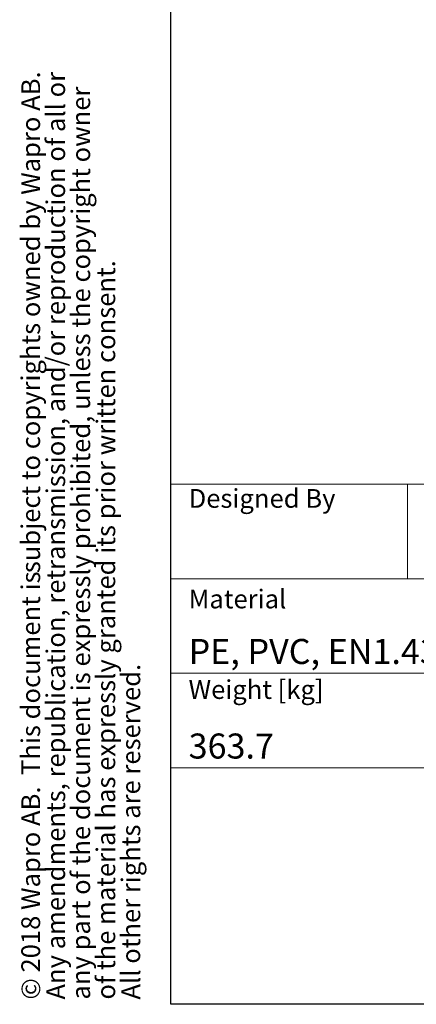
# Model space of a CAD drawing. Units: millimetres. Extents: x 8 to 201, y 4 to 288.
# Drawn here: x 8 to 42, y 4 to 87 of the extents above; entities that cross this region are included whole.
import ezdxf

# ---------------------------------------------------------------- set-up
doc = ezdxf.new("R2010")
doc.units = ezdxf.units.MM
doc.styles.add('SLDTEXTSTYLE0', font='TXT', dxfattribs={"width": 0.7})
doc.styles.add('SLDTEXTSTYLE1', font='TXT', dxfattribs={"width": 0.75})
doc.styles.add('SLDTEXTSTYLE2', font='TXT', dxfattribs={"width": 0.698529})

# ---------------------------------------------------------------- blocks, each defined once
blk = doc.blocks.new('SW_NOTE_0_2')
at = {"color": 0, "linetype": 'Continuous', "lineweight": 0, "char_height": 1.5875, "attachment_point": 1, "rotation": 90}
for s, insert, style in [('subject to copyrights owned by Wapro AB.', (-2.046, 36.069), 'SLDTEXTSTYLE1'), ('Any amendments, republication, retransmission, and/or reproduction of all or', (0.07, 0), 'SLDTEXTSTYLE1'), ('any part of the document is expressly prohibited, unless the copyright owner', (2.187, 0), 'SLDTEXTSTYLE1'), ('of the material has expressly granted its prior written consent.', (4.304, 0), 'SLDTEXTSTYLE1'), ('© 2018 Wapro AB.  This document is', (-2.046, 0), 'SLDTEXTSTYLE2'), ('All other rights are reserved.', (6.42, 0), 'SLDTEXTSTYLE1')]:
    blk.add_mtext(s, dxfattribs=dict(at, insert=insert, style=style))

msp = doc.modelspace()

# ---------------------------------------------------------------- linework, layer by layer
at = {"color": 7, "linetype": 'Continuous', "lineweight": 25}
for p, q in [((21, 4), (21, 288)), ((201, 4), (21, 4))]:
    msp.add_line(p, q, dxfattribs=at)
at = {"color": 7, "linetype": 'Continuous', "lineweight": 18}
for p, q in [((21, 48), (201, 48)), ((41, 40), (41, 48)), ((201, 40), (21, 40)), ((21, 40), (201, 40)), ((21, 32), (96, 32)), ((21, 32), (201, 32)), ((21, 24), (96, 24))]:
    msp.add_line(p, q, dxfattribs=at)

# ---------------------------------------------------------------- block references
at = {"color": 7, "linetype": 'Continuous', "lineweight": 0}
msp.add_blockref('SW_NOTE_0_2', (10.39973, 4.40148), dxfattribs=at)

# ---------------------------------------------------------------- texts
at = {"color": 7, "linetype": 'Continuous', "lineweight": 0, "attachment_point": 1}
for s, insert, char_height, style in [('Designed By', (22.5, 47.58711), 1.5875, 'SLDTEXTSTYLE1'), ('Material', (22.5, 39.08109), 1.5875, 'SLDTEXTSTYLE1'), ('PE, PVC, EN1.4301, MVQ', (22.5, 34.9063), 2.1166667, 'SLDTEXTSTYLE0'), ('Weight [kg]', (22.5, 31.42177), 1.5875, 'SLDTEXTSTYLE1'), ('363.7', (22.5, 26.9063), 2.116667, 'SLDTEXTSTYLE0')]:
    msp.add_mtext(s, dxfattribs=dict(at, insert=insert, char_height=char_height, style=style))

doc.saveas('drawing.dxf')
